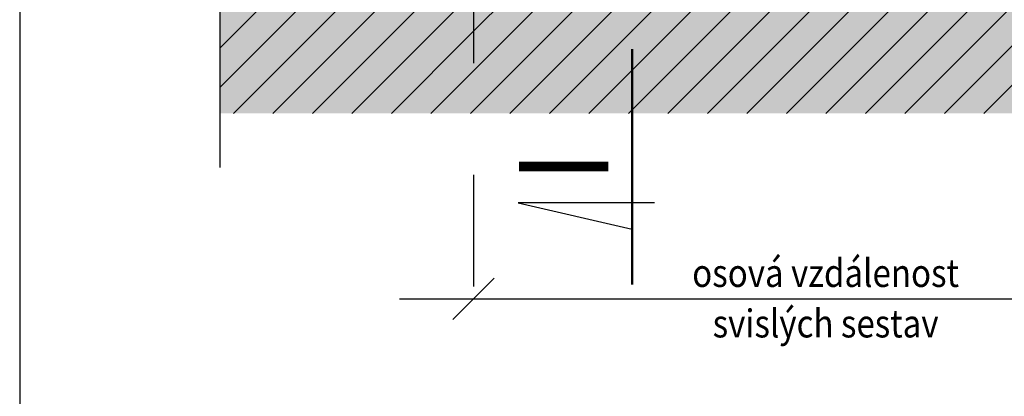
# Model space of a CAD drawing. Units: metres. Extents: x -9.39 to -7.29, y -26.59 to -23.62.
# Drawn here: x -9.39 to -8.51, y -25.58 to -25.24 of the extents above; entities that cross this region are included whole.
import ezdxf

# ---------------------------------------------------------------- set-up
doc = ezdxf.new("R2010")
doc.units = ezdxf.units.M
doc.linetypes.add('Cerchovana', pattern=[0.27, 0.15, -0.06, 0, -0.06])
doc.linetypes.add('Cerchovana 2x', pattern=[0.5, 0.3, -0.1, 0, -0.1])
doc.layers.add('1_4_text', color=7, linetype='Continuous', lineweight=25)
doc.layers.add('1_4_základní_sestava', color=7, linetype='Continuous', lineweight=25)
doc.styles.add('ARIAL', font='ARIAL.TTF')
pattern_1 = [(45, (0, 0), (-0.03535534, 0.03535534), []), (45, (-0.01768, 0.01768), (-0.03535534, 0.03535534), [])]

msp = doc.modelspace()

# ---------------------------------------------------------------- hatches: boundary and pattern name
at = {"layer": '1_4_základní_sestava', "linetype": 'Continuous', "lineweight": -3}
h = msp.add_hatch(dxfattribs=at)
h.set_pattern_fill('_RAFA_252', color=0, scale=0.01, style=0, pattern_type=2)
h.set_pattern_definition(pattern_1)
h.paths.add_polyline_path([(-9.21574, -25.17547), (-9.21574, -25.32554), (-8.98867, -25.32554), (-8.98867, -25.17547)], flags=0)
at = {"layer": '1_4_základní_sestava', "linetype": 'Continuous', "lineweight": 70}
msp.add_hatch(color=9, dxfattribs=at).paths.add_polyline_path([(-9.21574, -25.32554), (-8.26464, -25.32554), (-8.26464, -25.17547), (-9.21574, -25.17547)])
at = {"layer": '1_4_základní_sestava', "linetype": 'Continuous', "lineweight": -3}
h = msp.add_hatch(dxfattribs=at)
h.set_pattern_fill('_RAFA_252', color=0, scale=0.01, style=0, pattern_type=2)
h.set_pattern_definition(pattern_1)
h.paths.add_polyline_path([(-8.98062, -25.18376), (-8.98126, -25.18607), (-8.98126, -25.18624), (-8.98062, -25.19262), (-8.98062, -25.19286), (-8.98125, -25.19515), (-8.98062, -25.19731), (-8.98126, -25.19962), (-8.98126, -25.19979), (-8.98062, -25.20175), (-8.98126, -25.20406), (-8.98126, -25.20468), (-8.98211, -25.20553), (-8.98528, -25.20553), (-8.98867, -25.20214), (-8.98867, -25.32554), (-8.38867, -25.32554), (-8.38867, -25.17547), (-8.98062, -25.17547)], flags=0)

# ---------------------------------------------------------------- linework, layer by layer
at = {"layer": '1_4_text', "color": 0, "linetype": 'Continuous', "lineweight": 25}
msp.add_line((-9.39483, -23.62402), (-9.39483, -26.59402), dxfattribs=at)
at = {"layer": '1_4_základní_sestava', "color": 0, "linetype": 'Continuous', "lineweight": 25}
for p, q in [((-9.21574, -24.88538), (-9.21574, -25.37388)), ((-8.8266, -25.40574), (-8.94869, -25.40574)), ((-8.94869, -25.40574), (-8.84659, -25.42908)), ((-9.00726, -25.51009), (-8.97008, -25.47291)), ((-9.05483, -25.4915), (-8.3437, -25.4915))]:
    msp.add_line(p, q, dxfattribs=at)
at = {"layer": '1_4_základní_sestava', "color": 0, "linetype": 'Cerchovana', "lineweight": 25}
msp.add_line((-8.98867, -25.1305), (-8.98867, -25.55348), dxfattribs=at)
at = {"layer": '1_4_základní_sestava', "color": 0, "linetype": 'Cerchovana 2x', "lineweight": 50}
msp.add_line((-8.84659, -25.26815), (-8.84659, -25.47874), dxfattribs=at)

# ---------------------------------------------------------------- texts
at = {"layer": '1_4_základní_sestava', "color": 0, "linetype": 'Continuous', "lineweight": 25, "insert": (-8.86801, -25.38699), "char_height": 0.08, "width": 0.0596526, "attachment_point": 7, "rotation": 90, "style": 'ARIAL'}
msp.add_mtext('{\\fArial|i0|b0;\\H0.080000;\\W0.868120;\\C7;I}\\P', dxfattribs=at)
at = {"layer": '1_4_základní_sestava', "color": 0, "linetype": 'Continuous', "lineweight": 25, "insert": (-8.6735, -25.4559), "char_height": 0.025, "width": 0.2463804, "attachment_point": 2, "line_spacing_factor": 1.084337, "style": 'ARIAL'}
msp.add_mtext('{\\fArial|i0|b0;\\H0.025000;\\W0.868120;\\C7;osová vzdálenost}\\P{\\fArial|i0|b0;\\H0.025000;\\W0.868120;\\C7;svislých sestav}\\P', dxfattribs=at)

doc.saveas('drawing.dxf')
